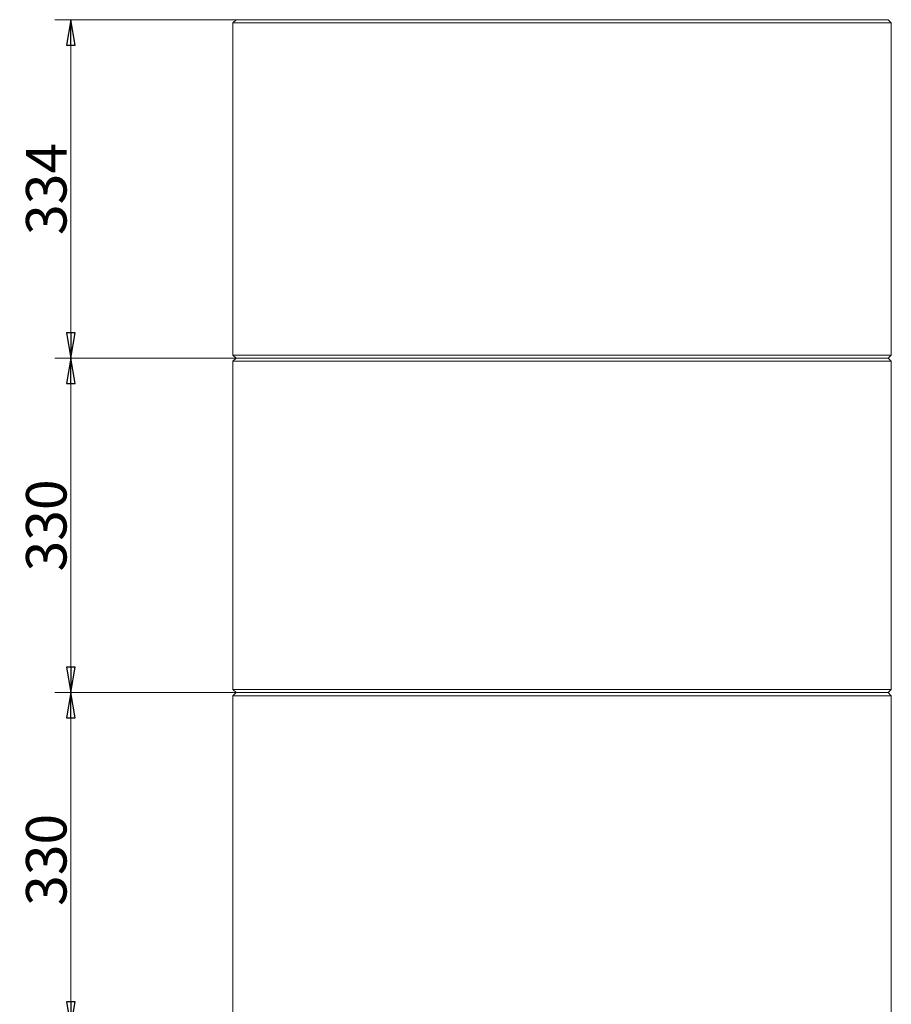
# Model space of a CAD drawing. Extents: x -4950 to -1459, y 1949 to 5113.
# Drawn here: x -4950 to -4089, y 4142 to 5113 of the extents above; entities that cross this region are included whole.
import ezdxf

# ---------------------------------------------------------------- set-up
doc = ezdxf.new("R2010")
doc.units = 0
doc.header["$LTSCALE"] = 5
doc.styles.add('STANDARD-BrunnerGroßer Text', font='arial.ttf')
doc.dimstyles.new('STANDARD-Brunner-IIGroßer Text', dxfattribs={"dimscale": 5, "dimtxt": 8, "dimasz": 5, "dimexe": 3.175, "dimexo": 0, "dimgap": 0.762, "dimtad": 1, "dimdec": 0, "dimrnd": 1e-08, "dimtxsty": 'STANDARD-BrunnerGroßer Text', "dimblk": 'Filled-1', "dimcen": 0.09, "dimdle": 10, "dimclrd": 7, "dimclre": 7, "dimclrt": 7, "dimadec": 1, "dimazin": 2, "dimtfac": 0.666667, "dimtdec": 0, "dimtmove": 0, "dimatfit": 3, "dimldrblk": 'Filled-1', "dimfxl": 1, "dimtolj": 1, "dimlwd": 15, "dimlwe": 15, "dimarcsym": 0})

# ---------------------------------------------------------------- blocks, each defined once
blk = doc.blocks.new('Filled-1')
at = {"color": 0}
for p, q in [((0, 0), (-1, 0.167)), ((-1, 0.167), (-1, -0.167)), ((-1, 0), (0, 0)), ((-1, -0.167), (0, 0))]:
    blk.add_line(p, q, dxfattribs=at)
at = {"color": 0, "flags": 128}
blk.add_lwpolyline([(-1, -0.167), (0, 0), (-1, 0.167), (-1, -0.167)], dxfattribs=at)
at = {"color": 0}
blk.add_solid([(-1, -0.167), (0, 0), (-1, 0.167), (-1, -0.167)], dxfattribs=at)
blk = doc.blocks.new('*D22')
at = {"color": 7, "lineweight": 15}
for p, q in [((-4735.95, 5113.35), (-4914.93, 5113.35)), ((-4899.06, 5088.35), (-4899.06, 4804.35)), ((-4735.95, 4779.35), (-4914.93, 4779.35))]:
    blk.add_line(p, q, dxfattribs=at)
at = {"layer": 'Defpoints', "color": 0}
for p in [(-4735.95, 5113.35), (-4899.06, 4779.35), (-4735.95, 4779.35)]:
    blk.add_point(p, dxfattribs=at)
at = {"color": 7, "lineweight": 15, "xscale": 25, "yscale": 25, "zscale": 25}
for p, rotation in [((-4899.06, 5113.35), 90), ((-4899.06, 4779.35), 270)]:
    blk.add_blockref('Filled-1', p, dxfattribs=dict(at, rotation=rotation))
at = {"color": 7, "lineweight": 15, "insert": (-4923.3, 4946.35), "char_height": 40, "attachment_point": 5, "rotation": 90, "style": 'STANDARD-BrunnerGroßer Text'}
blk.add_mtext('\\A1;334', dxfattribs=at)
blk = doc.blocks.new('*D23')
at = {"color": 7, "lineweight": 15}
for p, q in [((-4735.95, 4449.35), (-4914.93, 4449.35)), ((-4899.06, 4424.35), (-4899.06, 4144.35)), ((-4735.95, 4119.35), (-4914.93, 4119.35))]:
    blk.add_line(p, q, dxfattribs=at)
at = {"layer": 'Defpoints', "color": 0}
for p in [(-4735.95, 4449.35), (-4899.06, 4119.35), (-4735.95, 4119.35)]:
    blk.add_point(p, dxfattribs=at)
at = {"color": 7, "lineweight": 15, "xscale": 25, "yscale": 25, "zscale": 25}
for p, rotation in [((-4899.06, 4449.35), 90), ((-4899.06, 4119.35), 270)]:
    blk.add_blockref('Filled-1', p, dxfattribs=dict(at, rotation=rotation))
at = {"color": 7, "lineweight": 15, "insert": (-4923.3, 4284.35), "char_height": 40, "attachment_point": 5, "rotation": 90, "style": 'STANDARD-BrunnerGroßer Text'}
blk.add_mtext('\\A1;330', dxfattribs=at)
blk = doc.blocks.new('*D24')
at = {"color": 7, "lineweight": 15}
for p, q in [((-4735.95, 4779.35), (-4914.93, 4779.35)), ((-4899.06, 4754.35), (-4899.06, 4474.35)), ((-4735.95, 4449.35), (-4914.93, 4449.35))]:
    blk.add_line(p, q, dxfattribs=at)
at = {"layer": 'Defpoints', "color": 0}
for p in [(-4735.95, 4779.35), (-4899.06, 4449.35), (-4735.95, 4449.35)]:
    blk.add_point(p, dxfattribs=at)
at = {"color": 7, "lineweight": 15, "xscale": 25, "yscale": 25, "zscale": 25}
for p, rotation in [((-4899.06, 4779.35), 90), ((-4899.06, 4449.35), 270)]:
    blk.add_blockref('Filled-1', p, dxfattribs=dict(at, rotation=rotation))
at = {"color": 7, "lineweight": 15, "insert": (-4923.3, 4614.35), "char_height": 40, "attachment_point": 5, "rotation": 90, "style": 'STANDARD-BrunnerGroßer Text'}
blk.add_mtext('\\A1;330', dxfattribs=at)

msp = doc.modelspace()

# ---------------------------------------------------------------- linework, layer by layer
at = {"color": 7, "linetype": 'Continuous', "lineweight": 15}
for p, q in [((-4735.95, 5113.35), (-4738.95, 5110.35)), ((-4738.95, 5110.35), (-4738.95, 4782.35)), ((-4088.95, 5110.35), (-4738.95, 5110.35)), ((-4735.95, 5113.35), (-4091.95, 5113.35)), ((-4088.95, 5110.35), (-4091.95, 5113.35)), ((-4088.95, 4782.35), (-4088.95, 5110.35)), ((-4738.95, 4782.35), (-4735.95, 4779.35)), ((-4738.95, 4782.35), (-4088.95, 4782.35)), ((-4091.95, 4779.35), (-4088.95, 4782.35)), ((-4735.95, 4779.35), (-4738.95, 4776.35)), ((-4738.95, 4776.35), (-4738.95, 4452.35)), ((-4088.95, 4776.35), (-4738.95, 4776.35)), ((-4091.95, 4779.35), (-4735.95, 4779.35)), ((-4088.95, 4776.35), (-4091.95, 4779.35)), ((-4088.95, 4452.35), (-4088.95, 4776.35)), ((-4738.95, 4452.35), (-4735.95, 4449.35)), ((-4738.95, 4452.35), (-4088.95, 4452.35)), ((-4091.95, 4449.35), (-4088.95, 4452.35)), ((-4735.95, 4449.35), (-4738.95, 4446.35)), ((-4738.95, 4446.35), (-4738.95, 4122.35)), ((-4088.95, 4446.35), (-4738.95, 4446.35)), ((-4735.95, 4449.35), (-4091.95, 4449.35)), ((-4088.95, 4446.35), (-4091.95, 4449.35)), ((-4088.95, 4122.35), (-4088.95, 4446.35))]:
    msp.add_line(p, q, dxfattribs=at)

# ---------------------------------------------------------------- dimensions: what is measured, and where the dimension line sits
at = {"color": 7, "lineweight": 15}
for base, p1, p2, picture, middle in [((-4899.06, 4779.35), (-4735.95, 5113.35), (-4735.95, 4779.35), '*D22', (-4923.3, 4946.35)), ((-4899.06, 4449.35), (-4735.95, 4779.35), (-4735.95, 4449.35), '*D24', (-4923.3, 4614.35)), ((-4899.06, 4119.35), (-4735.95, 4449.35), (-4735.95, 4119.35), '*D23', (-4923.3, 4284.35))]:
    dim = msp.add_linear_dim(base=base, p1=p1, p2=p2, angle=90, dimstyle='STANDARD-Brunner-IIGroßer Text', dxfattribs=at)
    dim.commit()
    dim.dimension.update_dxf_attribs({"geometry": picture, "text_midpoint": middle})

doc.saveas('drawing.dxf')
